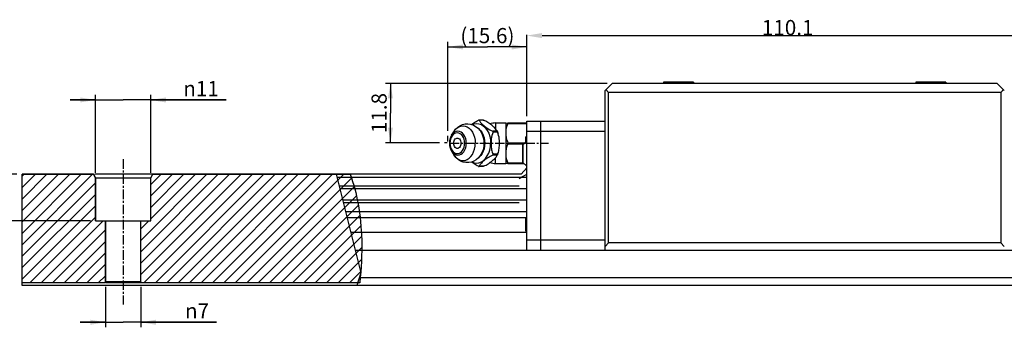
# Model space of a CAD drawing. Extents: x 0 to 297, y 0 to 211.
# Drawn here: x 80 to 192, y 79 to 114 of the extents above; entities that cross this region are included whole.
import ezdxf

# ---------------------------------------------------------------- set-up
doc = ezdxf.new("R2010")
doc.units = 0
doc.header["$LTSCALE"] = 5
doc.header["$MEASUREMENT"] = 0
doc.linetypes.add('CENTER', pattern=[0.6, 0.375, -0.075, 0.075, -0.075])
doc.linetypes.add('PHANTOM', pattern=[0.8, 0.45, -0.05, 0.1, -0.05, 0.1, -0.05])
doc.layers.get('0').update_dxf_attribs({"linetype": 'CONTINUOUS'})
doc.layers.get('DEFPOINTS').update_dxf_attribs({"linetype": 'CONTINUOUS'})
for name, color, linetype in [('2__DTM_AXIS', 7, 'CONTINUOUS'), ('4_ALL_DIMS', 7, 'CONTINUOUS'), ('DEFAULT_3', 7, 'PHANTOM')]:
    doc.layers.add(name, color=color, linetype=linetype)
doc.styles.get("Standard").update_dxf_attribs({"font": 'TXT', "width": 0.8, "bigfont": 'CHINESET'})
doc.styles.add('TEXTSTYLE_2', font='gdt', dxfattribs={"width": 0.75})
doc.dimstyles.new('DIMSTYLE_2', dxfattribs={"dimtxt": 3, "dimasz": 3, "dimexe": 0.18, "dimexo": 0.0625, "dimgap": 0.09, "dimtad": 1, "dimdec": 3, "dimdsep": 46, "dimtxsty": 'Standard', "dimblk": '_FILLED', "dimblk1": '_FILLED', "dimblk2": '_FILLED', "dimcen": 0.09, "dimadec": 0, "dimazin": 0, "dimtp": 0.2, "dimtm": 0.2, "dimtfac": 1, "dimtdec": 3, "dimtofl": 0, "dimtmove": 0, "dimatfit": 3, "dimldrblk": '_FILLED', "dimfxl": 1, "dimtolj": 1, "dimarcsym": 0})
doc.dimstyles.new('DIMSTYLE_3', dxfattribs={"dimtxt": 3, "dimasz": 3, "dimexe": 0.18, "dimexo": 0.0625, "dimgap": 0.09, "dimtad": 1, "dimdec": 3, "dimdsep": 46, "dimtxsty": 'Standard', "dimblk": '_FILLED', "dimblk1": '_FILLED', "dimblk2": '_FILLED', "dimcen": 0.09, "dimadec": 0, "dimazin": 0, "dimtp": 0.8, "dimtm": 0.8, "dimtfac": 1, "dimtdec": 3, "dimtofl": 0, "dimtmove": 0, "dimatfit": 3, "dimldrblk": '_FILLED', "dimfxl": 1, "dimtolj": 1, "dimarcsym": 0})
doc.dimstyles.new('DIMSTYLE_5', dxfattribs={"dimtxt": 3, "dimasz": 3, "dimexe": 0.18, "dimexo": 0.0625, "dimgap": 0.09, "dimtad": 1, "dimdec": 1, "dimdsep": 46, "dimtxsty": 'Standard', "dimblk": '_FILLED', "dimblk1": '_FILLED', "dimblk2": '_FILLED', "dimcen": 0.09, "dimadec": 0, "dimazin": 0, "dimtp": 0.3, "dimtm": 0.3, "dimtfac": 1, "dimtdec": 1, "dimtofl": 0, "dimtmove": 0, "dimatfit": 3, "dimldrblk": '_FILLED', "dimfxl": 1, "dimtolj": 1, "dimarcsym": 0})

# ---------------------------------------------------------------- blocks, each defined once
blk = doc.blocks.new('_ARROW_FILLED')
at = {"color": 0, "linetype": 'ByBlock'}
blk.add_solid([(0, 0), (-1, 0.167), (-1, -0.167)], dxfattribs=at)
blk = doc.blocks.new('*D9')
at = {"layer": '4_ALL_DIMS', "color": 0, "linetype": 'Continuous', "lineweight": -2, "transparency": 16777216}
for p, q in [((262.38, 139.59), (262.38, 155.66)), ((265.38, 155.48), (369.48, 155.48)), ((372.48, 137.59), (372.48, 155.66))]:
    blk.add_line(p, q, dxfattribs=at)
at = {"layer": 'DEFPOINTS', "color": 0, "transparency": 16777216}
for p in [(372.48, 153.23), (262.38, 139.52), (372.48, 137.53)]:
    blk.add_point(p, dxfattribs=at)
at = {"layer": '4_ALL_DIMS', "color": 0, "lineweight": -2, "transparency": 16777216, "xscale": 3, "yscale": 3, "zscale": 3, "rotation": 180}
blk.add_blockref('_ARROW_FILLED', (262.38, 155.48), dxfattribs=at)
at = {"layer": '4_ALL_DIMS', "color": 0, "lineweight": -2, "transparency": 16777216, "xscale": 3, "yscale": 3, "zscale": 3}
blk.add_blockref('_ARROW_FILLED', (372.48, 155.48), dxfattribs=at)
at = {"layer": '4_ALL_DIMS', "color": 0, "transparency": 16777216, "insert": (314.06, 157.07), "char_height": 3, "attachment_point": 5}
blk.add_mtext('\\A1;110.1', dxfattribs=at)
blk = doc.blocks.new('_FILLED')
at = {"color": 0, "linetype": 'ByBlock'}
blk.add_solid([(0, 0), (-1, 0.167), (-1, -0.167)], dxfattribs=at)
blk = doc.blocks.new('*D16')
at = {"layer": '4_ALL_DIMS', "color": 2, "linetype": 'Continuous', "transparency": 16777216}
for p, q in [((150.36, 123.43), (150.36, 141.7)), ((161.29, 128.03), (149.36, 128.03)), ((150.36, 128.03), (150.36, 123.43)), ((150.36, 118.83), (150.36, 123.43)), ((175.89, 118.83), (149.36, 118.83))]:
    blk.add_line(p, q, dxfattribs=at)
at = {"layer": '4_ALL_DIMS', "color": 2, "linetype": 'Continuous', "transparency": 16777216, "xscale": 3, "yscale": 3, "zscale": 3}
for p, rotation in [((150.36, 128.03), 90), ((150.36, 118.83), 270)]:
    blk.add_blockref('_ARROW_FILLED', p, dxfattribs=dict(at, rotation=rotation))
at = {"layer": '4_ALL_DIMS', "color": 2, "linetype": 'Continuous', "transparency": 16777216, "insert": (146.61, 130.45), "char_height": 3, "width": 11.25, "attachment_point": 1, "rotation": 90}
blk.add_mtext('(9.2)', dxfattribs=at)
blk = doc.blocks.new('*D17')
at = {"layer": '4_ALL_DIMS', "color": 2, "linetype": 'Continuous', "transparency": 16777216}
for p, q in [((176.88, 142.74), (171.88, 142.74)), ((171.88, 142.74), (182.38, 142.74)), ((176.88, 128.33), (176.88, 143.74)), ((202.8, 142.74), (182.38, 142.74)), ((187.88, 128.33), (187.88, 143.74)), ((187.88, 142.74), (202.8, 142.74))]:
    blk.add_line(p, q, dxfattribs=at)
at = {"layer": '4_ALL_DIMS', "color": 2, "linetype": 'Continuous', "transparency": 16777216, "xscale": 3, "yscale": 3, "zscale": 3}
blk.add_blockref('_ARROW_FILLED', (176.88, 142.74), dxfattribs=at)
at = {"layer": '4_ALL_DIMS', "color": 2, "linetype": 'Continuous', "transparency": 16777216, "xscale": 3, "yscale": 3, "zscale": 3, "rotation": 180}
blk.add_blockref('_ARROW_FILLED', (187.88, 142.74), dxfattribs=at)
at = {"layer": '4_ALL_DIMS', "color": 2, "linetype": 'Continuous', "transparency": 16777216, "insert": (194.3, 146.49), "char_height": 3, "width": 8.5, "attachment_point": 1, "style": 'TEXTSTYLE_2'}
blk.add_mtext('{\\Fgdt;n}\\Ftxt;11', dxfattribs=at)
blk = doc.blocks.new('*D18')
at = {"layer": '4_ALL_DIMS', "color": 2, "linetype": 'Continuous', "transparency": 16777216}
for p, q in [((178.88, 105.73), (178.88, 97.73)), ((185.88, 105.73), (185.88, 97.73)), ((178.88, 98.73), (173.88, 98.73)), ((173.88, 98.73), (182.38, 98.73)), ((200.89, 98.73), (182.38, 98.73)), ((185.88, 98.73), (200.89, 98.73))]:
    blk.add_line(p, q, dxfattribs=at)
at = {"layer": '4_ALL_DIMS', "color": 2, "linetype": 'Continuous', "transparency": 16777216, "xscale": 3, "yscale": 3, "zscale": 3}
blk.add_blockref('_ARROW_FILLED', (178.88, 98.73), dxfattribs=at)
at = {"layer": '4_ALL_DIMS', "color": 2, "linetype": 'Continuous', "transparency": 16777216, "xscale": 3, "yscale": 3, "zscale": 3, "rotation": 180}
blk.add_blockref('_ARROW_FILLED', (185.88, 98.73), dxfattribs=at)
at = {"layer": '4_ALL_DIMS', "color": 2, "linetype": 'Continuous', "transparency": 16777216, "insert": (194.64, 102.48), "char_height": 3, "width": 6.25, "attachment_point": 1, "style": 'TEXTSTYLE_2'}
blk.add_mtext('{\\Fgdt;n}\\Ftxt;7', dxfattribs=at)
blk = doc.blocks.new('*D22')
at = {"layer": '4_ALL_DIMS', "color": 2, "linetype": 'Continuous', "transparency": 16777216}
for p, q in [((246.73, 136.66), (246.73, 154.23)), ((262.38, 139.53), (262.38, 154.23)), ((246.73, 153.23), (254.56, 153.23)), ((262.38, 153.23), (254.56, 153.23))]:
    blk.add_line(p, q, dxfattribs=at)
at = {"layer": '4_ALL_DIMS', "color": 2, "linetype": 'Continuous', "transparency": 16777216, "xscale": 3, "yscale": 3, "zscale": 3, "rotation": 180}
blk.add_blockref('_ARROW_FILLED', (246.73, 153.23), dxfattribs=at)
at = {"layer": '4_ALL_DIMS', "color": 2, "linetype": 'Continuous', "transparency": 16777216, "xscale": 3, "yscale": 3, "zscale": 3}
blk.add_blockref('_ARROW_FILLED', (262.38, 153.23), dxfattribs=at)
at = {"layer": '4_ALL_DIMS', "color": 2, "linetype": 'Continuous', "transparency": 16777216, "insert": (254.56, 156.98), "char_height": 3, "width": 13.5, "attachment_point": 2}
blk.add_mtext('(15.6)', dxfattribs=at)
blk = doc.blocks.new('*D23')
at = {"layer": '4_ALL_DIMS', "color": 2, "linetype": 'Continuous', "transparency": 16777216}
for p, q in [((278.28, 146.03), (234.35, 146.03)), ((235.35, 146.03), (235.35, 140.15)), ((235.35, 134.27), (235.35, 140.15)), ((245.07, 134.27), (234.35, 134.27))]:
    blk.add_line(p, q, dxfattribs=at)
at = {"layer": '4_ALL_DIMS', "color": 2, "linetype": 'Continuous', "transparency": 16777216, "xscale": 3, "yscale": 3, "zscale": 3}
for p, rotation in [((235.35, 146.03), 90), ((235.35, 134.27), 270)]:
    blk.add_blockref('_ARROW_FILLED', p, dxfattribs=dict(at, rotation=rotation))
at = {"layer": '4_ALL_DIMS', "color": 2, "linetype": 'Continuous', "transparency": 16777216, "insert": (231.6, 140.15), "char_height": 3, "width": 9, "attachment_point": 2, "rotation": 90}
blk.add_mtext('11.8', dxfattribs=at)
blk = doc.blocks.new('A$C0F21509F')
h = blk.add_hatch()
h.set_pattern_fill('DEFAULT__1', color=2, scale=1.599469, angle=45, style=0, pattern_type=0)
h.set_pattern_definition([(45, (-291.763, -177.496), (-1.130995, 1.130995), [])])
h.paths.add_polyline_path([(-129.383, -70.9663), (-129.383, -49.4663), (-115.2872, -49.4663), (-114.883, -50.1663), (-114.883, -58.6663), (-112.883, -58.6663), (-112.883, -70.7663), (-113.083, -70.9663)])
edge = h.paths.add_edge_path()
edge.add_line((-62.484, -70.9663), (-105.683, -70.9663))
edge.add_line((-105.683, -70.9663), (-105.883, -70.7663))
edge.add_line((-105.883, -70.7663), (-105.883, -58.6663))
edge.add_line((-105.883, -58.6663), (-103.883, -58.6663))
edge.add_line((-103.883, -58.6663), (-103.883, -50.1663))
edge.add_line((-103.883, -50.1663), (-103.4789, -49.4663))
edge.add_line((-103.4789, -49.4663), (-64.4087, -49.4663))
edge.add_spline(control_points=[(-64.4087, -49.4663), (-63.7472, -51.1895), (-62.7207, -55.0793), (-61.909, -62.2185), (-62.1756, -67.8996), (-62.484, -70.9663)], knot_values=[0, 0, 0, 0, 0.33333333, 0.66666667, 1, 1, 1, 1], degree=3, periodic=0)
at = {"color": 7, "linetype": 'Continuous'}
for p, q in [((-13.883, -32.8663), (-12.483, -31.4663)), ((-13.883, -64.4663), (-13.883, -32.8663)), ((-13.733, -32.7163), (-13.183, -33.2663)), ((63.817, -31.4663), (-12.483, -31.4663)), ((3.667, -31.2663), (-2.333, -31.2663)), ((53.667, -31.2663), (47.667, -31.2663)), ((63.817, -31.4663), (65.217, -32.8663)), ((64.517, -33.2663), (65.067, -32.7163)), ((64.517, -33.2663), (-13.183, -33.2663)), ((-13.183, -63.0663), (-13.183, -33.2663)), ((64.517, -33.2663), (64.517, -63.0663)), ((-38.0471, -38.7312), (-38.8871, -38.732)), ((-37.953, -38.7581), (-38.8394, -38.7588)), ((-29.383, -38.9663), (-13.883, -38.9663)), ((-29.383, -64.4663), (-29.383, -38.9663)), ((-26.683, -38.9663), (-26.683, -64.4663)), ((-35.266, -40.9543), (-36.1524, -40.9551)), ((-35.583, -39.3163), (-33.583, -39.3163)), ((-35.583, -39.3163), (-35.583, -40.4536)), ((-35.266, -40.9543), (-35.3026, -40.8632)), ((-33.583, -39.3163), (-33.5829, -39.3162)), ((-33.583, -39.3163), (-33.1311, -39.3182)), ((-33.583, -39.3163), (-33.583, -47.3163)), ((-33.1311, -39.3182), (-29.383, -39.3182)), ((-33.1311, -39.4184), (-29.383, -39.4184)), ((-33.131, -39.3144), (-29.383, -39.3144)), ((-29.383, -40.9663), (-13.883, -40.9663)), ((-35.1953, -41.1276), (-36.0817, -41.1284)), ((-30.1499, -43.5865), (-29.383, -42.8963)), ((-29.383, -42.0663), (-29.583, -42.0663)), ((-29.583, -43.0763), (-29.583, -42.0663)), ((-29.383, -42.3323), (-29.583, -42.3323)), ((-33.1311, -43.2203), (-29.743, -43.2203)), ((-33.1311, -43.4203), (-29.9652, -43.4203)), ((-30.183, -43.6609), (-30.183, -47.0718)), ((-30.1499, -47.1461), (-30.1499, -43.5865)), ((-29.4655, -42.9706), (-29.583, -42.9706)), ((-29.5246, -43.0238), (-29.583, -43.0238)), ((-35.266, -45.6886), (-36.1524, -45.6894)), ((-35.1953, -45.5155), (-36.0817, -45.5162)), ((-35.583, -47.3163), (-35.583, -46.188)), ((-35.3019, -45.778), (-35.266, -45.6886)), ((-38.0467, -47.9069), (-38.8867, -47.9077)), ((-37.953, -47.8802), (-38.8394, -47.881)), ((-35.583, -47.3163), (-33.583, -47.3163)), ((-33.1311, -47.3182), (-33.583, -47.3163)), ((-33.583, -47.3163), (-33.5829, -47.3164)), ((-33.1311, -47.2184), (-30.0696, -47.2184)), ((-33.131, -47.3182), (-29.9587, -47.3182)), ((-30.5301, -49.4663), (-29.383, -48.1663)), ((-30.1499, -47.1461), (-29.383, -47.8363)), ((-129.383, -70.9663), (-129.383, -49.4663)), ((-129.383, -49.4663), (-115.2872, -49.4663)), ((-115.2872, -49.4663), (-129.383, -49.4663)), ((-129.383, -71.4663), (-129.383, -49.4663)), ((-115.2872, -49.4663), (-114.883, -50.1663)), ((-114.883, -50.1663), (-115.2872, -49.4663)), ((-30.5301, -49.4663), (-114.9987, -49.4663)), ((-114.883, -50.1663), (-114.883, -58.6663)), ((-114.883, -50.1663), (-103.883, -50.1663)), ((-114.883, -58.6663), (-114.883, -50.1663)), ((-103.883, -50.1663), (-103.4789, -49.4663)), ((-103.883, -50.1663), (-103.4789, -49.4663)), ((-103.883, -58.6663), (-103.883, -50.1663)), ((-103.883, -58.6663), (-103.883, -50.1663)), ((-103.4789, -49.4663), (-64.4087, -49.4663)), ((-67.1858, -49.4663), (-62.3039, -68.9778)), ((-29.383, -50.1163), (-67.0232, -50.1163)), ((-30.883, -51.8301), (-66.5944, -51.8301)), ((-29.383, -52.3209), (-66.4716, -52.3209)), ((-29.383, -54.6117), (-65.8984, -54.6117)), ((-30.883, -55.1026), (-65.7756, -55.1026)), ((-29.383, -56.8905), (-65.3282, -56.8905)), ((-29.583, -58.0663), (-65.034, -58.0663)), ((-29.383, -58.2163), (-29.583, -58.2163)), ((-29.583, -60.7163), (-29.583, -58.2163)), ((-29.383, -58.2695), (-29.583, -58.2695)), ((-29.383, -58.4291), (-29.583, -58.4291)), ((-114.883, -58.6663), (-112.883, -58.6663)), ((-114.883, -58.6663), (-103.883, -58.6663)), ((-112.883, -58.6663), (-112.883, -70.7663)), ((-112.883, -70.7663), (-112.883, -58.6663)), ((-105.883, -70.7663), (-105.883, -58.6663)), ((-105.883, -58.6663), (-103.883, -58.6663)), ((-105.883, -70.7663), (-105.883, -58.6663)), ((-29.383, -58.5887), (-29.583, -58.5887)), ((-29.383, -59.0142), (-29.583, -59.0142)), ((-29.383, -59.227), (-29.583, -59.227)), ((-29.383, -60.1844), (-29.583, -60.1844)), ((-29.383, -60.344), (-29.583, -60.344)), ((-29.383, -60.4504), (-29.583, -60.4504)), ((-29.583, -60.9663), (-64.3084, -60.9663)), ((-29.383, -60.7163), (-29.583, -60.7163)), ((-29.383, -62.4663), (-13.883, -62.4663)), ((-13.183, -63.0663), (-13.883, -63.7663)), ((64.517, -63.0663), (-13.183, -63.0663)), ((65.217, -63.7663), (64.517, -63.0663)), ((-63.4327, -64.4663), (102.4932, -64.4663)), ((-62.3039, -68.9778), (-63.0895, -71.4663)), ((128.2748, -69.9663), (-62.6159, -69.9663)), ((-113.083, -70.9663), (-129.383, -70.9663)), ((-113.083, -70.9663), (-129.383, -70.9663)), ((138.9515, -71.4663), (-129.383, -71.4663)), ((-112.883, -70.7663), (-113.083, -70.9663)), ((-112.883, -70.7663), (-113.083, -70.9663)), ((-62.9317, -70.9663), (-112.9008, -70.9663)), ((-105.883, -70.7663), (-112.883, -70.7663)), ((-105.683, -70.9663), (-105.883, -70.7663)), ((-105.883, -70.7663), (-105.683, -70.9663)), ((-62.484, -70.9663), (-105.683, -70.9663))]:
    blk.add_line(p, q, dxfattribs=at)
at = {"color": 2, "linetype": 'Continuous'}
for p, q in [((-2.333, -31.2663), (-2.333, -31.4663)), ((3.667, -31.2663), (3.667, -31.4663)), ((47.667, -31.2663), (47.667, -31.4663)), ((53.667, -31.2663), (53.667, -31.4663))]:
    blk.add_line(p, q, dxfattribs=at)
at = {"color": 7, "linetype": 'Continuous'}
for points in [[(-40.388, -39.5979), (-40.3151, -39.5442), (-40.1093, -39.4015), (-39.9004, -39.2653), (-39.6842, -39.133), (-39.4587, -39.0037), (-39.2237, -38.8784), (-38.9808, -38.7587)], [(-38.8861, -38.732), (-38.9017, -38.733), (-38.9384, -38.7417), (-38.9808, -38.7587)], [(-38.8394, -38.7588), (-38.8511, -38.7418), (-38.8721, -38.7331), (-38.8861, -38.732)], [(-38.8394, -38.7588), (-38.7937, -38.8693), (-38.7288, -38.9855), (-38.6482, -39.1038), (-38.5552, -39.222), (-38.45, -39.3418), (-38.3265, -39.47), (-38.1766, -39.6132), (-37.9909, -39.7768), (-37.7723, -39.9548), (-37.5379, -40.1316), (-37.2927, -40.3035), (-37.0318, -40.4732), (-36.7534, -40.6403), (-36.459, -40.8022), (-36.1524, -40.9551)], [(-38.048, -38.7312), (-38.0316, -38.7324), (-37.995, -38.7411), (-37.953, -38.7581)], [(-35.3026, -40.8632), (-35.3337, -40.8011), (-35.4358, -40.6389), (-35.5667, -40.4715), (-35.7211, -40.3017), (-35.8966, -40.1298), (-36.0948, -39.9531), (-36.3118, -39.7751), (-36.5263, -39.6116), (-36.7267, -39.4685), (-36.9168, -39.3404), (-37.1047, -39.2206), (-37.3009, -39.1025), (-37.5095, -38.9843), (-37.7287, -38.8683), (-37.953, -38.7581)], [(-41.3802, -43.3249), (-41.4124, -42.8626), (-41.5078, -42.418), (-41.6626, -42.0081), (-41.871, -41.6488), (-42.1249, -41.3538), (-42.4147, -41.1346), (-42.729, -40.9994), (-43.056, -40.9536), (-43.3829, -40.9988), (-43.6973, -41.1334), (-43.987, -41.3522), (-44.2409, -41.6467), (-44.3119, -41.7535)], [(-38.9072, -40.5389), (-38.8363, -40.5857), (-38.5173, -40.9019), (-38.242, -41.2915), (-38.0186, -41.7428), (-37.854, -42.242), (-37.7532, -42.7741), (-37.7193, -43.3227)], [(-36.0764, -41.0283), (-36.0929, -41.0003), (-36.1185, -40.9755), (-36.1524, -40.9551)], [(-35.266, -40.9543), (-35.2589, -40.9747), (-35.2496, -40.9996), (-35.2384, -41.0276)], [(-33.1311, -39.4184), (-33.2767, -39.7584), (-33.3876, -40.0752), (-33.4676, -40.3648), (-33.5223, -40.628), (-33.5573, -40.8699), (-33.5768, -41.0978), (-33.583, -41.3193)], [(-33.1311, -39.4184), (-33.1186, -39.3882), (-33.1115, -39.3635), (-33.1093, -39.3442), (-33.1121, -39.3297), (-33.1195, -39.3211), (-33.1311, -39.3182)], [(-44.3119, -41.7535), (-44.4493, -42.0057), (-44.6042, -42.4153), (-44.6995, -42.8597), (-44.7317, -43.322)], [(-41.7196, -43.3248), (-41.7474, -42.9249), (-41.8299, -42.5403), (-41.9639, -42.1857), (-42.1441, -41.8749), (-42.3638, -41.6198), (-42.6144, -41.4301), (-42.8864, -41.3132), (-43.1692, -41.2735), (-43.452, -41.3127), (-43.7239, -41.4291), (-43.9745, -41.6184), (-44.1942, -41.8731), (-44.3745, -42.1836), (-44.5084, -42.5379), (-44.5909, -42.9224), (-44.6187, -43.3223)], [(-43.8903, -43.3229), (-43.8693, -43.0789), (-43.8077, -42.8491), (-43.7089, -42.6468), (-43.5788, -42.4839), (-43.4249, -42.3698), (-43.2561, -42.3111), (-43.0822, -42.3113), (-42.9135, -42.3702), (-42.7595, -42.4846), (-42.6294, -42.6478), (-42.5307, -42.8502), (-42.469, -43.0801), (-42.4481, -43.3242)], [(-36.0817, -41.1284), (-36.2018, -41.4359), (-36.2984, -41.7617), (-36.3723, -42.0978), (-36.4254, -42.4387), (-36.4601, -42.7838), (-36.4776, -43.1388), (-36.4779, -43.4964), (-36.4627, -43.8244), (-36.4369, -44.1103), (-36.4032, -44.365), (-36.3617, -44.6024), (-36.3102, -44.8359), (-36.2466, -45.0693), (-36.1701, -45.2983), (-36.0817, -45.5162)], [(-36.0817, -41.1284), (-36.0705, -41.093), (-36.0689, -41.0593), (-36.0764, -41.0283)], [(-35.2384, -41.0276), (-35.2255, -41.0585), (-35.2109, -41.0923), (-35.1953, -41.1276)], [(-35.0532, -41.5013), (-35.0753, -41.4347), (-35.1953, -41.1276)], [(-35.0544, -45.1449), (-35.0304, -45.0681), (-34.9667, -44.8346), (-34.9152, -44.601), (-34.8737, -44.3637), (-34.84, -44.1089), (-34.8142, -43.823), (-34.7991, -43.4949), (-34.7993, -43.1371), (-34.8169, -42.7819), (-34.8516, -42.4367), (-34.9048, -42.0958), (-34.9787, -41.7601), (-35.0532, -41.5013)], [(-33.583, -41.3193), (-33.5755, -41.5621), (-33.5529, -41.8062), (-33.5155, -42.0487), (-33.464, -42.2886), (-33.3992, -42.5258), (-33.3216, -42.7602), (-33.232, -42.9917), (-33.1311, -43.2203)], [(-44.7317, -43.322), (-44.6995, -43.7843), (-44.6042, -44.2289), (-44.4493, -44.6388), (-44.3092, -44.8956)], [(-44.6187, -43.3223), (-44.5909, -43.7222), (-44.5084, -44.1068), (-44.3745, -44.4614), (-44.1942, -44.7722), (-43.9745, -45.0273), (-43.7239, -45.217), (-43.452, -45.3339), (-43.1692, -45.3735), (-42.8864, -45.3344), (-42.6144, -45.218), (-42.3638, -45.0287), (-42.1441, -44.774), (-41.9639, -44.4635), (-41.8299, -44.1092), (-41.7474, -43.7247), (-41.7196, -43.3248)], [(-44.3092, -44.8956), (-44.2409, -44.9981), (-43.987, -45.2931), (-43.6973, -45.5123), (-43.3829, -45.6475), (-43.056, -45.6933), (-42.729, -45.6481), (-42.4147, -45.5135), (-42.1249, -45.2947), (-41.871, -45.0002), (-41.6626, -44.6412), (-41.5078, -44.2316), (-41.4124, -43.7872), (-41.3802, -43.3249)], [(-42.4481, -43.3242), (-42.469, -43.5682), (-42.5307, -43.798), (-42.6294, -44.0003), (-42.7595, -44.1632), (-42.9135, -44.2773), (-43.0822, -44.336), (-43.2561, -44.3358), (-43.4249, -44.2769), (-43.5788, -44.1625), (-43.7089, -43.9993), (-43.8077, -43.7969), (-43.8693, -43.567), (-43.8903, -43.3229)], [(-37.7193, -43.3227), (-37.7532, -43.8712), (-37.854, -44.4031), (-38.0186, -44.902), (-38.2419, -45.3529), (-38.5173, -45.7421), (-38.8363, -46.0577), (-38.8915, -46.0941)], [(-33.1311, -43.4203), (-33.2322, -43.649), (-33.3219, -43.8808), (-33.3995, -44.1153), (-33.4643, -44.3523), (-33.5157, -44.5917), (-33.5529, -44.8335), (-33.5755, -45.077), (-33.583, -45.3193)], [(-33.1311, -43.4203), (-33.1186, -43.3868), (-33.1115, -43.3526), (-33.1093, -43.3184), (-33.1121, -43.2838), (-33.1195, -43.2505), (-33.1311, -43.2203)], [(-36.1524, -45.6894), (-36.4002, -45.8116), (-36.64, -45.9398), (-36.8696, -46.0718), (-37.0885, -46.2065), (-37.2985, -46.3441), (-37.5039, -46.4871), (-37.7062, -46.6371), (-37.9011, -46.7912), (-38.0836, -46.9457), (-38.2484, -47.0961), (-38.3923, -47.2387), (-38.5173, -47.3748), (-38.6256, -47.5071), (-38.7169, -47.6363), (-38.789, -47.7614), (-38.8394, -47.881)], [(-37.953, -47.8802), (-37.7098, -47.7603), (-37.4743, -47.6347), (-37.2485, -47.5053), (-37.0331, -47.3733), (-36.826, -47.2384), (-36.6229, -47.0977), (-36.4216, -46.9496), (-36.2261, -46.7962), (-36.0413, -46.6409), (-35.873, -46.4886), (-35.7254, -46.3435), (-35.5969, -46.2048), (-35.4855, -46.0698), (-35.3916, -45.9381), (-35.3176, -45.8104), (-35.3019, -45.778)], [(-36.1524, -45.6894), (-36.1132, -45.6648), (-36.0855, -45.6337), (-36.0707, -45.5976), (-36.0695, -45.5579), (-36.0817, -45.5162)], [(-35.1953, -45.5155), (-35.2138, -45.5575), (-35.231, -45.5975), (-35.2457, -45.6336), (-35.2574, -45.6643), (-35.266, -45.6886)], [(-35.1953, -45.5155), (-35.1069, -45.2973), (-35.0544, -45.1449)], [(-33.583, -45.3193), (-33.5767, -45.5415), (-33.5572, -45.7695), (-33.5221, -46.0112), (-33.4673, -46.2739), (-33.3874, -46.5629), (-33.2766, -46.8791), (-33.1311, -47.2184)], [(-38.9808, -47.8808), (-39.2053, -47.7705), (-39.4245, -47.6545), (-39.6332, -47.5363), (-39.8293, -47.4182), (-40.0172, -47.2984), (-40.2073, -47.1703), (-40.372, -47.0526)], [(-38.9808, -47.8808), (-38.9385, -47.8979), (-38.9017, -47.9066), (-38.8858, -47.9077)], [(-38.8858, -47.9077), (-38.8722, -47.9066), (-38.8512, -47.898), (-38.8394, -47.881)], [(-37.953, -47.8802), (-37.9957, -47.8973), (-38.0327, -47.9059), (-38.0477, -47.9069)], [(-33.131, -47.3182), (-33.1146, -47.3111), (-33.1093, -47.2915), (-33.1144, -47.2614), (-33.1311, -47.2184)], [(-30.883, -50.331), (-30.348, -50.0078), (-29.847, -49.72), (-29.383, -49.474)]]:
    blk.add_lwpolyline(points, dxfattribs=at)
for centre, radius, start, end in [((-35.583, -43.3163), 4, 90, 106.306356), ((-30.083, -43.6609), 0.1, 131.987212, 180), ((-35.583, -43.3163), 4, 253.787437, 270), ((-30.083, -47.0718), 0.1, 180, 228.012788)]:
    blk.add_arc(centre, radius, start, end, dxfattribs=at)
at = {"color": 7, "linetype": 'Continuous', "start_tangent": (0.3583723, -0.93357876), "end_tangent": (-0.10006588, -0.99498081)}
blk.add_spline([(-64.4087, -49.4663), (-62.842, -55.2967), (-62.1109, -62.4489), (-62.484, -70.9663)], degree=3, dxfattribs=at)
at = {"layer": '2__DTM_AXIS', "color": 7, "linetype": 'Continuous'}
for p, q in [((-35.3024, -40.8633), (-35.1995, -41.0995)), ((-44.3119, -41.7535), (-43.8648, -41.038)), ((-35.1995, -41.0995), (-35.0532, -41.5013)), ((-44.3092, -44.8956), (-43.8608, -45.6103)), ((-35.0543, -45.145), (-35.3018, -45.778))]:
    blk.add_line(p, q, dxfattribs=at)
at = {"layer": '2__DTM_AXIS', "color": 2, "linetype": 'CENTER'}
for p, q in [((-44.671, -43.3163), (-25.083, -43.3163)), ((-109.383, -46.5017), (-109.383, -75.2687))]:
    blk.add_line(p, q, dxfattribs=at)
at = {"layer": '2__DTM_AXIS', "color": 7, "linetype": 'Continuous'}
for points in [[(-43.8648, -41.038), (-43.5009, -40.5501), (-43.0797, -40.1494), (-42.6334, -39.8505), (-42.1398, -39.6319), (-41.635, -39.5082), (-41.1062, -39.4754), (-40.5662, -39.5414), (-40.0399, -39.7084), (-39.5308, -39.9818), (-39.0627, -40.3587), (-38.6509, -40.8359), (-38.3208, -41.388), (-38.0759, -42.0109), (-37.9309, -42.6614), (-37.883, -43.323)], [(-43.8648, -41.038), (-43.6046, -40.6794), (-43.2564, -40.3349), (-42.8711, -40.0812), (-42.4605, -39.9259), (-42.0371, -39.8739), (-41.6136, -39.9267), (-41.203, -40.0826), (-40.8178, -40.337), (-40.4696, -40.6821), (-40.169, -41.1074), (-39.9252, -41.6001), (-39.7456, -42.1451), (-39.6356, -42.7258), (-39.5985, -43.3247)], [(-40.2925, -39.6282), (-39.8327, -39.4544), (-39.3508, -39.3952), (-38.8688, -39.4553), (-38.4016, -39.6328), (-37.9631, -39.9223), (-37.5668, -40.315), (-37.2247, -40.7991), (-36.9472, -41.3598), (-36.7428, -41.9801), (-36.6176, -42.641), (-36.5754, -43.3226)], [(-37.883, -43.323), (-37.9311, -43.9861), (-38.073, -44.6253), (-38.3059, -45.2268), (-38.6116, -45.7537), (-38.9902, -46.2141), (-39.4123, -46.5805), (-39.8872, -46.8666), (-40.381, -47.0561), (-40.9096, -47.1561), (-41.4484, -47.1579), (-41.9855, -47.0591), (-42.5214, -46.8513), (-43.0195, -46.5401), (-43.4769, -46.1189), (-43.8608, -45.6103)], [(-43.8608, -45.6103), (-43.6046, -45.963), (-43.2564, -46.3081), (-42.8711, -46.5625), (-42.4605, -46.7185), (-42.0371, -46.7712), (-41.6136, -46.7192), (-41.203, -46.564), (-40.8178, -46.3102), (-40.4696, -45.9658), (-40.169, -45.5409), (-39.9252, -45.0487), (-39.7456, -44.5041), (-39.6356, -43.9235), (-39.5985, -43.3247)], [(-40.2773, -47.0163), (-39.8327, -47.1852), (-39.3508, -47.2452), (-38.8688, -47.186), (-38.4016, -47.0093), (-37.9631, -46.7206), (-37.5668, -46.3285), (-37.2247, -45.845), (-36.9472, -45.2848), (-36.7428, -44.6649), (-36.6176, -44.0042), (-36.5754, -43.3226)]]:
    blk.add_lwpolyline(points, dxfattribs=at)
at = {"layer": 'DEFAULT_3', "color": 7, "linetype": 'PHANTOM'}
for p, q in [((-45.0301, -43.003), (-45.0301, -41.8399)), ((-45.163, -43.2247), (-45.6929, -43.2247))]:
    blk.add_line(p, q, dxfattribs=at)
at = {"layer": '4_ALL_DIMS', "color": 2, "linetype": 'Continuous'}
dim = blk.add_linear_dim(base=(80.717, -22.0163), p1=(-29.383, -37.9728), p2=(80.717, -39.9663), dimstyle='DIMSTYLE_3', dxfattribs=at)
dim.commit()
dim.dimension.update_dxf_attribs({"geometry": '*D9', "text_midpoint": (22.292, -22.0163), "dimtype": 128, "insert": (-291.763, -177.496)})
for base, p1, p2, angle, dimstyle, picture, middle in [((-45.0301, -24.2663), (-29.383, -37.9663), (-45.0301, -40.8399), 180, 'DIMSTYLE_5', '*D22', (-38.894, -22.0163)), ((-141.4001, -58.6663), (-130.4768, -49.4663), (-115.8684, -58.6663), 270, 'DIMSTYLE_2', '*D16', (-143.6501, -41.4223))]:
    dim = blk.add_linear_dim(base=base, p1=p1, p2=p2, angle=angle, text='(<>)', dimstyle=dimstyle, dxfattribs=at)
    dim.commit()
    dim.dimension.update_dxf_attribs({"geometry": picture, "text_midpoint": middle, "dimtype": 128, "insert": (-291.763, -177.496)})
for base, p1, p2, picture, middle in [((-103.883, -34.7578), (-114.883, -49.1663), (-103.883, -49.1663), '*D17', (-93.2158, -32.5078)), ((-105.883, -78.7663), (-112.883, -71.7663), (-105.883, -71.7663), '*D18', (-93.999, -76.5163))]:
    dim = blk.add_linear_dim(base=base, p1=p1, p2=p2, text='%%c<>', dimstyle='DIMSTYLE_2', dxfattribs=at)
    dim.commit()
    dim.dimension.update_dxf_attribs({"geometry": picture, "text_midpoint": middle, "dimtype": 128, "insert": (-291.763, -177.496)})
dim = blk.add_linear_dim(base=(-56.4176, -43.2247), p1=(-13.483, -31.4663), p2=(-46.6929, -43.2247), angle=270, dimstyle='DIMSTYLE_5', dxfattribs=at)
dim.commit()
dim.dimension.update_dxf_attribs({"geometry": '*D23', "text_midpoint": (-56.6513, -41.3685), "dimtype": 128, "insert": (-291.763, -177.496)})

msp = doc.modelspace()

# ---------------------------------------------------------------- block references
at = {"xscale": 0.5760000000000002, "yscale": 0.5760000000000002, "zscale": 0.5760000000000002}
msp.add_blockref('A$C0F21509F', (154.75, 125.25), dxfattribs=at)

doc.saveas('drawing.dxf')
